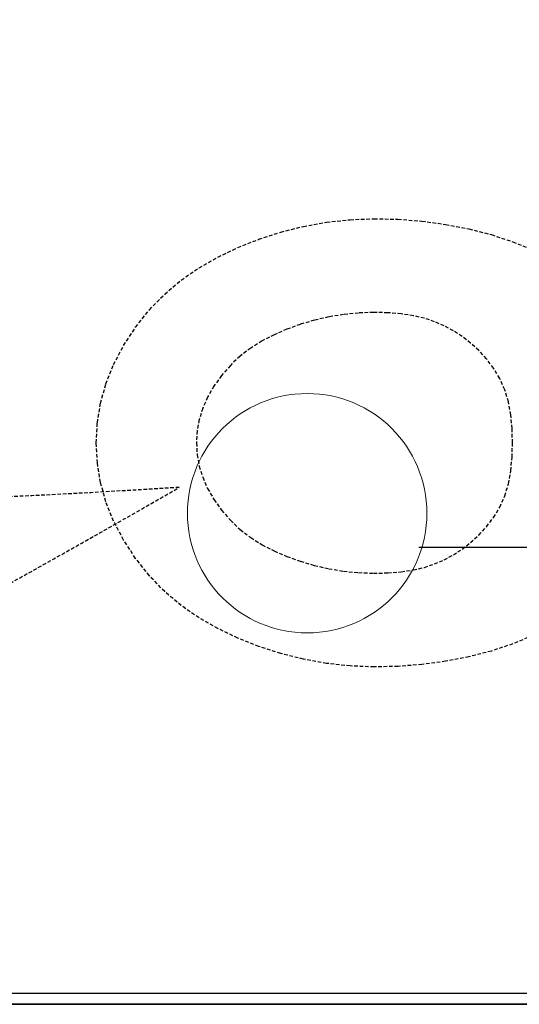
# Model space of a CAD drawing. Extents: x -79379 to 65481, y -38503 to 52820.
# Drawn here: x -1183 to -766, y 7218 to 8041 of the extents above; entities that cross this region are included whole.
import ezdxf

# ---------------------------------------------------------------- set-up
doc = ezdxf.new("R2010")
doc.units = 0
doc.linetypes.add('EDG-DASH-3', pattern=[4.5, 3, -1.5])
doc.linetypes.add('X-3134-1A-L2-C$0$EDG-DASH-3', pattern=[4.5, 3, -1.5])
doc.layers.add('A-DETL-GENF-2', color=2, linetype='CONTINUOUS', lineweight=13)
for name, color, linetype in [('E-LITE-EQPM-1', 2, 'CONTINUOUS'), ('LIT-CIRC', 6, 'CONTINUOUS'), ('LIT-SWITCH', 2, 'EDG-DASH-3'), ('X-3134-1A-L2-C$0$ARCH.FLOOR', 31, 'X-3134-1A-L2-C$0$EDG-DASH-3'), ('X-3134-1A-L2-C$0$ARCH.ROOM', 31, 'X-3134-1A-L2-C$0$EDG-DASH-3'), ('X-3134-1A-L2-C$0$ARCH.WALL_FULL_HT', 8, 'CONTINUOUS'), ('X-3134-1A-L2-C$0$HYDR.FITTING', 31, 'X-3134-1A-L2-C$0$EDG-DASH-3'), ('X-3134-1A-L2-C$0$RCP', 11, 'CONTINUOUS'), ('X-XREF', 7, 'CONTINUOUS')]:
    doc.layers.add(name, color=color, linetype=linetype)

# ---------------------------------------------------------------- blocks, each defined once
blk = doc.blocks.new('X-3134-1A-L2-C')
at = {"layer": 'X-3134-1A-L2-C$0$ARCH.FLOOR'}
for p, q in [((-200, 7227.19), (-3181.54, 7227.19)), ((-3181.54, 7218.19), (-200, 7218.19))]:
    blk.add_line(p, q, dxfattribs=at)
at = {"layer": 'X-3134-1A-L2-C$0$ARCH.ROOM'}
blk.add_line((-3198.95, 7218.21), (-289.76, 7218.21), dxfattribs=at)
at = {"layer": 'X-3134-1A-L2-C$0$ARCH.WALL_FULL_HT'}
for p, q in [((-200, 7227.19), (-3181.54, 7227.19)), ((-200, 7218.19), (-3181.54, 7218.19))]:
    blk.add_line(p, q, dxfattribs=at)
at = {"layer": 'X-3134-1A-L2-C$0$HYDR.FITTING'}
for p, q in [((-926.95, 7871.57), (-907.23, 7873.71)), ((-907.23, 7873.71), (-887.3, 7874.51)), ((-887.3, 7874.51), (-867.27, 7874.08)), ((-867.27, 7874.08), (-847.28, 7872.49)), ((-847.28, 7872.49), (-827.47, 7869.82)), ((-965.21, 7863.27), (-946.32, 7868.06)), ((-946.32, 7868.06), (-926.95, 7871.57)), ((-827.47, 7869.82), (-808.06, 7866.07)), ((-808.06, 7866.07), (-789.3, 7861.22)), ((-1001.05, 7850.37), (-983.5, 7857.33)), ((-983.5, 7857.33), (-965.21, 7863.27)), ((-789.3, 7861.22), (-771.41, 7855.26)), ((-1017.74, 7842.47), (-1001.05, 7850.37)), ((-771.41, 7855.26), (-754.72, 7848.26)), ((-1033.51, 7833.51), (-1017.74, 7842.47)), ((-1048.34, 7823.28), (-1033.51, 7833.51)), ((-1062.18, 7811.59), (-1048.34, 7823.28)), ((-1074.96, 7798.36), (-1062.18, 7811.59)), ((-1086.48, 7783.87), (-1074.96, 7798.36)), ((-925.13, 7792.46), (-937.2, 7789.68)), ((-912.76, 7794.5), (-925.13, 7792.46)), ((-900.21, 7795.74), (-912.76, 7794.5)), ((-887.78, 7796.21), (-900.21, 7795.74)), ((-875.8, 7795.96), (-887.78, 7796.21)), ((-864.61, 7795.04), (-875.8, 7795.96)), ((-854.45, 7793.49), (-864.61, 7795.04)), ((-845.22, 7791.31), (-854.45, 7793.49)), ((-836.7, 7788.49), (-845.22, 7791.31)), ((-1096.51, 7768.49), (-1086.48, 7783.87)), ((-960.08, 7782.19), (-970.74, 7777.61)), ((-948.88, 7786.23), (-960.08, 7782.19)), ((-937.2, 7789.68), (-948.88, 7786.23)), ((-828.7, 7785.03), (-836.7, 7788.49)), ((-821.03, 7780.91), (-828.7, 7785.03)), ((-970.74, 7777.61), (-980.81, 7772.4)), ((-813.67, 7776.12), (-821.03, 7780.91)), ((-806.6, 7770.62), (-813.67, 7776.12)), ((-1104.83, 7752.6), (-1096.51, 7768.49)), ((-990.28, 7766.46), (-999.12, 7759.68)), ((-980.81, 7772.4), (-990.28, 7766.46)), ((-799.83, 7764.38), (-806.6, 7770.62)), ((-999.12, 7759.68), (-1007.28, 7752)), ((-793.38, 7757.4), (-799.83, 7764.38)), ((-787.45, 7749.63), (-793.38, 7757.4)), ((-1111.25, 7736.53), (-1104.83, 7752.6)), ((-1007.28, 7752), (-1014.64, 7743.59)), ((-782.27, 7741.06), (-787.45, 7749.63)), ((-1014.64, 7743.59), (-1021.05, 7734.66)), ((-778.08, 7731.67), (-782.27, 7741.06)), ((-1115.77, 7720.35), (-1111.25, 7736.53)), ((-1021.05, 7734.66), (-1026.36, 7725.43)), ((-1026.36, 7725.43), (-1030.45, 7716.1)), ((-775.04, 7721.45), (-778.08, 7731.67)), ((-1118.44, 7704.11), (-1115.77, 7720.35)), ((-1030.45, 7716.1), (-1033.34, 7706.71)), ((-773.06, 7710.6), (-775.04, 7721.45)), ((-771.99, 7699.32), (-773.06, 7710.6)), ((-1119.32, 7687.28), (-1118.44, 7704.11)), ((-1033.34, 7706.71), (-1035.05, 7697.28)), ((-1035.05, 7697.28), (-1035.61, 7687.28)), ((-771.67, 7687.28), (-771.99, 7699.32)), ((-1118.44, 7670.45), (-1119.32, 7687.28)), ((-1035.61, 7687.28), (-1035.05, 7677.28)), ((-771.99, 7675.24), (-771.67, 7687.28)), ((-1035.05, 7677.28), (-1033.34, 7667.85)), ((-773.06, 7663.96), (-771.99, 7675.24)), ((-1115.77, 7654.21), (-1118.44, 7670.45)), ((-1033.34, 7667.85), (-1030.45, 7658.46)), ((-775.04, 7653.11), (-773.06, 7663.96)), ((-1111.25, 7638.03), (-1115.77, 7654.21)), ((-1030.45, 7658.46), (-1026.36, 7649.13)), ((-778.08, 7642.9), (-775.04, 7653.11)), ((-1026.36, 7649.13), (-1021.05, 7639.9)), ((-782.27, 7633.5), (-778.08, 7642.9)), ((-1104.83, 7621.96), (-1111.25, 7638.03)), ((-1021.05, 7639.9), (-1014.64, 7630.97)), ((-1014.64, 7630.97), (-1007.28, 7622.56)), ((-787.45, 7624.93), (-782.27, 7633.5)), ((-1096.51, 7606.07), (-1104.83, 7621.96)), ((-1007.28, 7622.56), (-999.12, 7614.88)), ((-793.38, 7617.16), (-787.45, 7624.93)), ((-999.12, 7614.88), (-990.28, 7608.1)), ((-806.6, 7603.95), (-799.83, 7610.18)), ((-799.83, 7610.18), (-793.38, 7617.16)), ((-1086.48, 7590.69), (-1096.51, 7606.07)), ((-990.28, 7608.1), (-980.81, 7602.16)), ((-980.81, 7602.16), (-970.74, 7596.95)), ((-813.67, 7598.44), (-806.6, 7603.95)), ((-970.74, 7596.95), (-960.08, 7592.37)), ((-828.7, 7589.53), (-821.03, 7593.65)), ((-821.03, 7593.65), (-813.67, 7598.44)), ((-1074.96, 7576.2), (-1086.48, 7590.69)), ((-960.08, 7592.37), (-948.88, 7588.33)), ((-948.88, 7588.33), (-937.2, 7584.88)), ((-937.2, 7584.88), (-925.13, 7582.1)), ((-845.22, 7583.25), (-836.7, 7586.07)), ((-836.7, 7586.07), (-828.7, 7589.53)), ((-925.13, 7582.1), (-912.76, 7580.06)), ((-912.76, 7580.06), (-900.21, 7578.82)), ((-900.21, 7578.82), (-887.78, 7578.35)), ((-887.78, 7578.35), (-875.8, 7578.6)), ((-875.8, 7578.6), (-864.61, 7579.52)), ((-864.61, 7579.52), (-854.45, 7581.07)), ((-854.45, 7581.07), (-845.22, 7583.25)), ((-1062.18, 7562.97), (-1074.96, 7576.2)), ((-1048.34, 7551.29), (-1062.18, 7562.97)), ((-1033.51, 7541.05), (-1048.34, 7551.29)), ((-1017.74, 7532.09), (-1033.51, 7541.05)), ((-1001.05, 7524.19), (-1017.74, 7532.09)), ((-983.5, 7517.23), (-1001.05, 7524.19)), ((-771.41, 7519.3), (-789.3, 7513.34)), ((-754.72, 7526.3), (-771.41, 7519.3)), ((-965.21, 7511.29), (-983.5, 7517.23)), ((-946.32, 7506.5), (-965.21, 7511.29)), ((-789.3, 7513.34), (-808.06, 7508.49)), ((-926.95, 7502.99), (-946.32, 7506.5)), ((-907.23, 7500.85), (-926.95, 7502.99)), ((-827.47, 7504.74), (-847.28, 7502.07)), ((-808.06, 7508.49), (-827.47, 7504.74)), ((-887.3, 7500.05), (-907.23, 7500.85)), ((-867.27, 7500.48), (-887.3, 7500.05)), ((-847.28, 7502.07), (-867.27, 7500.48))]:
    blk.add_line(p, q, dxfattribs=at)
at = {"layer": 'X-3134-1A-L2-C$0$RCP'}
for p, q in [((-200, 7227.19), (-3181.54, 7227.19)), ((-200, 7227.19), (-3181.54, 7227.19)), ((-3200.6, 7218.21), (-285.61, 7218.21)), ((-3198.95, 7218.21), (-289.76, 7218.21)), ((-3181.54, 7218.19), (-200, 7218.19)), ((-200, 7218.19), (-3181.54, 7218.19))]:
    blk.add_line(p, q, dxfattribs=at)
blk = doc.blocks.new('_E_LF_DE_DOWNLIGHT CIRC_IGAUS - D1 9W Recessed Downlight-4884586-STAGE 1A LIGHTING - LEVEL 1')
at = {"layer": 'A-DETL-GENF-2'}
blk.add_circle((0, 0), 100, dxfattribs=at)

msp = doc.modelspace()

# ---------------------------------------------------------------- linework, layer by layer
at = {"layer": 'LIT-CIRC'}
msp.add_lwpolyline([(-850, 7600), (300, 7600)], dxfattribs=at)
at = {"layer": 'LIT-SWITCH'}
for points in [[(-1050, 7650), (-1750, 7750), (-2000, 8100)], [(-2650, 7600), (-1800, 7350), (-1050, 7650)]]:
    msp.add_spline(points, degree=3, dxfattribs=at)

# ---------------------------------------------------------------- block references
at = {"layer": 'E-LITE-EQPM-1'}
msp.add_blockref('_E_LF_DE_DOWNLIGHT CIRC_IGAUS - D1 9W Recessed Downlight-4884586-STAGE 1A LIGHTING - LEVEL 1', (-943.12, 7628.46), dxfattribs=at)
at = {"layer": 'X-XREF'}
msp.add_blockref('X-3134-1A-L2-C', (0, 0), dxfattribs=at)

doc.saveas('drawing.dxf')
